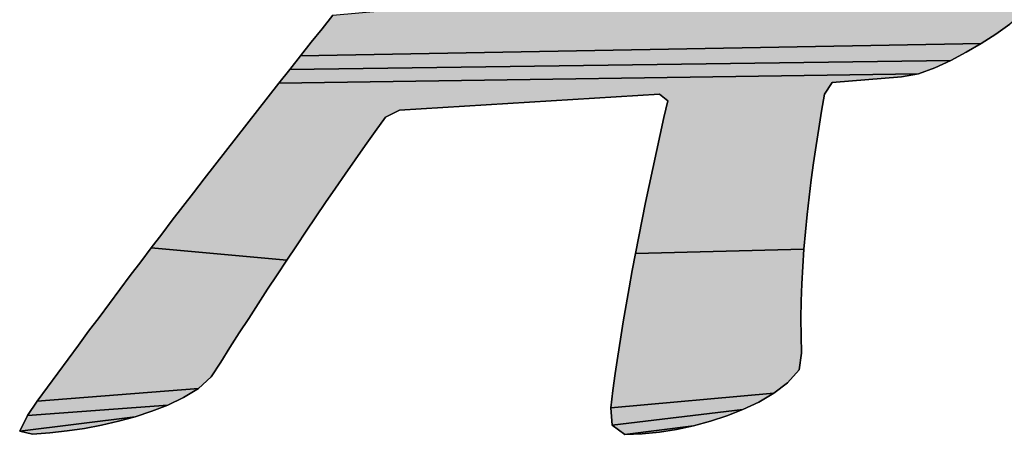
# Model space of a CAD drawing. Units: millimetres. Extents: x 0 to 600, y 0 to 600.
# Drawn here: x 273 to 277, y 327 to 328 of the extents above; entities that cross this region are included whole.
import ezdxf

# ---------------------------------------------------------------- set-up
doc = ezdxf.new("R2010")
doc.units = ezdxf.units.MM
doc.header["$LTSCALE"] = 39.111111
doc.layers.get('0').update_dxf_attribs({"linetype": 'CONTINUOUS'})

# ---------------------------------------------------------------- blocks, each defined once
blk = doc.blocks.new('AS-NEW_BL0', base_point=(281.8261, 326.6297))
at = {"linetype": 'Continuous'}
for points in [[(276.6966, 328.4281), (276.6476, 328.3888), (276.5963, 328.3526), (276.5434, 328.3187), (274.0839, 328.2739), (274.1229, 328.3231), (274.1621, 328.3722), (274.2013, 328.4213), (274.6839, 328.4649), (274.6979, 328.4622), (275.4734, 328.4622), (276.0841, 328.4622), (276.6495, 328.4622), (276.7123, 328.4616)], [(276.4892, 328.2869), (276.4337, 328.2575), (274.0448, 328.2246), (274.0839, 328.2739), (276.5434, 328.3187)], [(276.3767, 328.2311), (276.3178, 328.2093), (274.0059, 328.1753), (274.0448, 328.2246), (276.4337, 328.2575)], [(276.0057, 328.178), (275.9773, 328.1355), (275.9667, 328.0736), (275.9566, 328.0116), (275.947, 327.9495), (275.938, 327.8873), (275.9296, 327.8251), (275.9219, 327.7627), (275.9149, 327.7003), (275.9087, 327.6378), (275.9034, 327.5752), (275.2942, 327.5587), (275.3061, 327.6204), (275.3183, 327.682), (275.3308, 327.7435), (275.3436, 327.805), (275.3567, 327.8665), (275.3701, 327.9279), (275.3836, 327.9892), (275.3975, 328.0505), (275.4114, 328.1118), (275.3817, 328.136), (274.4412, 328.0775), (274.3905, 328.0521), (274.354, 328.0009), (274.3178, 327.9496), (274.2817, 327.8982), (274.2458, 327.8466), (274.2101, 327.7949), (274.1746, 327.7431), (274.1392, 327.6912), (274.104, 327.6392), (274.069, 327.587), (274.0341, 327.5347), (273.5445, 327.5792), (273.5825, 327.6292), (273.6206, 327.6791), (273.6588, 327.729), (273.6971, 327.7789), (273.7354, 327.8286), (273.7738, 327.8783), (273.8123, 327.928), (273.8509, 327.9776), (273.8895, 328.0271), (273.9282, 328.0766), (273.967, 328.126), (274.0059, 328.1753), (276.3178, 328.2093), (276.2562, 328.198)], [(273.5066, 327.5291), (273.5445, 327.5792), (274.0341, 327.5347), (273.9995, 327.4823), (273.965, 327.4298), (273.9308, 327.3772), (273.8967, 327.3244), (273.8628, 327.2715), (273.829, 327.2185), (273.7955, 327.1654), (273.7613, 327.1127), (273.7151, 327.0704), (273.1328, 327.0242), (273.1697, 327.075), (273.2067, 327.1258), (273.2438, 327.1765), (273.2811, 327.2271), (273.3184, 327.2776), (273.3559, 327.328), (273.3934, 327.3784), (273.431, 327.4287), (273.4688, 327.4789)], [(275.9034, 327.5752), (275.899, 327.5125), (275.8956, 327.4498), (275.8934, 327.387), (275.8925, 327.3242), (275.8928, 327.2614), (275.8947, 327.1986), (275.8855, 327.1379), (275.8443, 327.0908), (275.794, 327.0533), (275.2056, 327.0004), (275.2129, 327.0628), (275.2215, 327.125), (275.2305, 327.1872), (275.2401, 327.2493), (275.2501, 327.3113), (275.2605, 327.3732), (275.2714, 327.4351), (275.2826, 327.4969), (275.2942, 327.5587)], [(273.6616, 327.0376), (273.6049, 327.0107), (273.0975, 326.9723), (273.1328, 327.0242), (273.7151, 327.0704)], [(275.7397, 327.0217), (275.683, 326.9947), (275.2099, 326.938), (275.2056, 327.0004), (275.794, 327.0533)], [(273.5463, 326.988), (273.4866, 326.9686), (273.0692, 326.9163), (273.0975, 326.9723), (273.6049, 327.0107)], [(275.565, 326.9518), (275.5043, 326.9355), (275.2555, 326.9047), (275.2099, 326.938), (275.683, 326.9947), (275.6246, 326.9715)], [(273.2409, 326.9169), (273.1785, 326.91), (273.1158, 326.9058), (273.0692, 326.9163), (273.4866, 326.9686), (273.426, 326.9521), (273.3647, 326.938), (273.303, 326.9263)], [(275.3183, 326.9068), (275.2555, 326.9047), (275.5043, 326.9355), (275.4429, 326.9224), (275.3808, 326.9128)]]:
    blk.add_hatch(color=2, dxfattribs=at).paths.add_polyline_path(points)
at = {"color": 2, "linetype": 'Continuous'}
for p, q in [((274.2013, 328.4213), (274.1621, 328.3722)), ((274.1621, 328.3722), (274.2013, 328.4213)), ((274.2013, 328.4213), (274.1621, 328.3722)), ((276.5963, 328.3526), (276.6476, 328.3888)), ((276.6476, 328.3888), (276.5963, 328.3526)), ((276.5963, 328.3526), (276.6476, 328.3888)), ((274.1621, 328.3722), (274.1229, 328.3231)), ((274.1229, 328.3231), (274.1621, 328.3722)), ((274.1621, 328.3722), (274.1229, 328.3231)), ((276.5434, 328.3187), (276.5963, 328.3526)), ((276.5963, 328.3526), (276.5434, 328.3187)), ((276.5434, 328.3187), (276.5963, 328.3526)), ((274.1229, 328.3231), (274.0839, 328.2739)), ((274.0839, 328.2739), (274.1229, 328.3231)), ((274.1229, 328.3231), (274.0839, 328.2739)), ((276.4892, 328.2869), (276.5434, 328.3187)), ((276.5434, 328.3187), (276.4892, 328.2869)), ((276.4892, 328.2869), (276.5434, 328.3187)), ((276.4337, 328.2575), (276.4892, 328.2869)), ((276.4892, 328.2869), (276.4337, 328.2575)), ((276.4337, 328.2575), (276.4892, 328.2869)), ((274.0839, 328.2739), (274.0448, 328.2246)), ((274.0448, 328.2246), (274.0839, 328.2739)), ((274.0839, 328.2739), (274.0448, 328.2246)), ((276.3767, 328.2311), (276.4337, 328.2575)), ((276.4337, 328.2575), (276.3767, 328.2311)), ((276.3767, 328.2311), (276.4337, 328.2575)), ((274.0448, 328.2246), (274.0059, 328.1753)), ((274.0059, 328.1753), (274.0448, 328.2246)), ((274.0448, 328.2246), (274.0059, 328.1753)), ((276.2562, 328.198), (276.3178, 328.2093)), ((276.3178, 328.2093), (276.2562, 328.198)), ((276.2562, 328.198), (276.3178, 328.2093)), ((276.3178, 328.2093), (276.3767, 328.2311)), ((276.3767, 328.2311), (276.3178, 328.2093)), ((276.3178, 328.2093), (276.3767, 328.2311)), ((274.0059, 328.1753), (273.967, 328.126)), ((273.967, 328.126), (274.0059, 328.1753)), ((274.0059, 328.1753), (273.967, 328.126)), ((275.9773, 328.1355), (276.0057, 328.178)), ((276.0057, 328.178), (275.9773, 328.1355)), ((275.9773, 328.1355), (276.0057, 328.178)), ((276.0057, 328.178), (276.2562, 328.198)), ((276.2562, 328.198), (276.0057, 328.178)), ((276.0057, 328.178), (276.2562, 328.198)), ((274.4412, 328.0775), (275.3817, 328.136)), ((275.3817, 328.136), (274.4412, 328.0775)), ((274.4412, 328.0775), (275.3817, 328.136)), ((275.3817, 328.136), (275.4114, 328.1118)), ((275.4114, 328.1118), (275.3817, 328.136)), ((275.3817, 328.136), (275.4114, 328.1118)), ((275.9667, 328.0736), (275.9773, 328.1355)), ((275.9773, 328.1355), (275.9667, 328.0736)), ((275.9667, 328.0736), (275.9773, 328.1355)), ((273.967, 328.126), (273.9282, 328.0766)), ((273.9282, 328.0766), (273.967, 328.126)), ((273.967, 328.126), (273.9282, 328.0766)), ((275.4114, 328.1118), (275.3975, 328.0505)), ((275.3975, 328.0505), (275.4114, 328.1118)), ((275.4114, 328.1118), (275.3975, 328.0505)), ((273.9282, 328.0766), (273.8895, 328.0271)), ((273.8895, 328.0271), (273.9282, 328.0766)), ((273.9282, 328.0766), (273.8895, 328.0271)), ((274.3905, 328.0521), (274.4412, 328.0775)), ((274.4412, 328.0775), (274.3905, 328.0521)), ((274.3905, 328.0521), (274.4412, 328.0775)), ((275.9566, 328.0116), (275.9667, 328.0736)), ((275.9667, 328.0736), (275.9566, 328.0116)), ((275.9566, 328.0116), (275.9667, 328.0736)), ((273.8895, 328.0271), (273.8509, 327.9776)), ((273.8509, 327.9776), (273.8895, 328.0271)), ((273.8895, 328.0271), (273.8509, 327.9776)), ((274.354, 328.0009), (274.3905, 328.0521)), ((274.3905, 328.0521), (274.354, 328.0009)), ((274.354, 328.0009), (274.3905, 328.0521)), ((275.3975, 328.0505), (275.3836, 327.9892)), ((275.3836, 327.9892), (275.3975, 328.0505)), ((275.3975, 328.0505), (275.3836, 327.9892)), ((274.3178, 327.9496), (274.354, 328.0009)), ((274.354, 328.0009), (274.3178, 327.9496)), ((274.3178, 327.9496), (274.354, 328.0009)), ((275.947, 327.9495), (275.9566, 328.0116)), ((275.9566, 328.0116), (275.947, 327.9495)), ((275.947, 327.9495), (275.9566, 328.0116)), ((273.8509, 327.9776), (273.8123, 327.928)), ((273.8123, 327.928), (273.8509, 327.9776)), ((273.8509, 327.9776), (273.8123, 327.928)), ((275.3836, 327.9892), (275.3701, 327.9279)), ((275.3701, 327.9279), (275.3836, 327.9892)), ((275.3836, 327.9892), (275.3701, 327.9279)), ((273.8123, 327.928), (273.7738, 327.8783)), ((273.7738, 327.8783), (273.8123, 327.928)), ((273.8123, 327.928), (273.7738, 327.8783)), ((274.2817, 327.8982), (274.3178, 327.9496)), ((274.3178, 327.9496), (274.2817, 327.8982)), ((274.2817, 327.8982), (274.3178, 327.9496)), ((275.3701, 327.9279), (275.3567, 327.8665)), ((275.3567, 327.8665), (275.3701, 327.9279)), ((275.3701, 327.9279), (275.3567, 327.8665)), ((275.938, 327.8873), (275.947, 327.9495)), ((275.947, 327.9495), (275.938, 327.8873)), ((275.938, 327.8873), (275.947, 327.9495)), ((274.2458, 327.8466), (274.2817, 327.8982)), ((274.2817, 327.8982), (274.2458, 327.8466)), ((274.2458, 327.8466), (274.2817, 327.8982)), ((275.9296, 327.8251), (275.938, 327.8873)), ((275.938, 327.8873), (275.9296, 327.8251)), ((275.9296, 327.8251), (275.938, 327.8873)), ((273.7738, 327.8783), (273.7354, 327.8286)), ((273.7354, 327.8286), (273.7738, 327.8783)), ((273.7738, 327.8783), (273.7354, 327.8286)), ((275.3567, 327.8665), (275.3436, 327.805)), ((275.3436, 327.805), (275.3567, 327.8665)), ((275.3567, 327.8665), (275.3436, 327.805)), ((273.7354, 327.8286), (273.6971, 327.7789)), ((273.6971, 327.7789), (273.7354, 327.8286)), ((273.7354, 327.8286), (273.6971, 327.7789)), ((274.2101, 327.7949), (274.2458, 327.8466)), ((274.2458, 327.8466), (274.2101, 327.7949)), ((274.2101, 327.7949), (274.2458, 327.8466)), ((275.9219, 327.7627), (275.9296, 327.8251)), ((275.9296, 327.8251), (275.9219, 327.7627)), ((275.9219, 327.7627), (275.9296, 327.8251)), ((273.6971, 327.7789), (273.6588, 327.729)), ((273.6588, 327.729), (273.6971, 327.7789)), ((273.6971, 327.7789), (273.6588, 327.729)), ((274.1746, 327.7431), (274.2101, 327.7949)), ((274.2101, 327.7949), (274.1746, 327.7431)), ((274.1746, 327.7431), (274.2101, 327.7949)), ((275.3436, 327.805), (275.3308, 327.7435)), ((275.3308, 327.7435), (275.3436, 327.805)), ((275.3436, 327.805), (275.3308, 327.7435)), ((274.1392, 327.6912), (274.1746, 327.7431)), ((274.1746, 327.7431), (274.1392, 327.6912)), ((274.1392, 327.6912), (274.1746, 327.7431)), ((275.3308, 327.7435), (275.3183, 327.682)), ((275.3183, 327.682), (275.3308, 327.7435)), ((275.3308, 327.7435), (275.3183, 327.682)), ((275.9149, 327.7003), (275.9219, 327.7627)), ((275.9219, 327.7627), (275.9149, 327.7003)), ((275.9149, 327.7003), (275.9219, 327.7627)), ((273.6588, 327.729), (273.6206, 327.6791)), ((273.6206, 327.6791), (273.6588, 327.729)), ((273.6588, 327.729), (273.6206, 327.6791)), ((273.6206, 327.6791), (273.5825, 327.6292)), ((273.5825, 327.6292), (273.6206, 327.6791)), ((273.6206, 327.6791), (273.5825, 327.6292)), ((274.104, 327.6392), (274.1392, 327.6912)), ((274.1392, 327.6912), (274.104, 327.6392)), ((274.104, 327.6392), (274.1392, 327.6912)), ((275.3183, 327.682), (275.3061, 327.6204)), ((275.3061, 327.6204), (275.3183, 327.682)), ((275.3183, 327.682), (275.3061, 327.6204)), ((275.9087, 327.6378), (275.9149, 327.7003)), ((275.9149, 327.7003), (275.9087, 327.6378)), ((275.9087, 327.6378), (275.9149, 327.7003)), ((274.069, 327.587), (274.104, 327.6392)), ((274.104, 327.6392), (274.069, 327.587)), ((274.069, 327.587), (274.104, 327.6392)), ((275.9034, 327.5752), (275.9087, 327.6378)), ((275.9087, 327.6378), (275.9034, 327.5752)), ((275.9034, 327.5752), (275.9087, 327.6378)), ((273.5825, 327.6292), (273.5445, 327.5792)), ((273.5445, 327.5792), (273.5825, 327.6292)), ((273.5825, 327.6292), (273.5445, 327.5792)), ((275.3061, 327.6204), (275.2942, 327.5587)), ((275.2942, 327.5587), (275.3061, 327.6204)), ((275.3061, 327.6204), (275.2942, 327.5587)), ((273.5445, 327.5792), (273.5066, 327.5291)), ((273.5066, 327.5291), (273.5445, 327.5792)), ((273.5445, 327.5792), (273.5066, 327.5291)), ((274.0341, 327.5347), (274.069, 327.587)), ((274.069, 327.587), (274.0341, 327.5347)), ((274.0341, 327.5347), (274.069, 327.587)), ((275.899, 327.5125), (275.9034, 327.5752)), ((275.9034, 327.5752), (275.899, 327.5125)), ((275.899, 327.5125), (275.9034, 327.5752)), ((273.5066, 327.5291), (273.4688, 327.4789)), ((273.4688, 327.4789), (273.5066, 327.5291)), ((273.5066, 327.5291), (273.4688, 327.4789)), ((273.9995, 327.4823), (274.0341, 327.5347)), ((274.0341, 327.5347), (273.9995, 327.4823)), ((273.9995, 327.4823), (274.0341, 327.5347)), ((275.2942, 327.5587), (275.2826, 327.4969)), ((275.2826, 327.4969), (275.2942, 327.5587)), ((275.2942, 327.5587), (275.2826, 327.4969)), ((275.2826, 327.4969), (275.2714, 327.4351)), ((275.2714, 327.4351), (275.2826, 327.4969)), ((275.2826, 327.4969), (275.2714, 327.4351)), ((275.8956, 327.4498), (275.899, 327.5125)), ((275.899, 327.5125), (275.8956, 327.4498)), ((275.8956, 327.4498), (275.899, 327.5125)), ((273.4688, 327.4789), (273.431, 327.4287)), ((273.431, 327.4287), (273.4688, 327.4789)), ((273.4688, 327.4789), (273.431, 327.4287)), ((273.965, 327.4298), (273.9995, 327.4823)), ((273.9995, 327.4823), (273.965, 327.4298)), ((273.965, 327.4298), (273.9995, 327.4823)), ((273.431, 327.4287), (273.3934, 327.3784)), ((273.3934, 327.3784), (273.431, 327.4287)), ((273.431, 327.4287), (273.3934, 327.3784)), ((273.9308, 327.3772), (273.965, 327.4298)), ((273.965, 327.4298), (273.9308, 327.3772)), ((273.9308, 327.3772), (273.965, 327.4298)), ((275.2714, 327.4351), (275.2605, 327.3732)), ((275.2605, 327.3732), (275.2714, 327.4351)), ((275.2714, 327.4351), (275.2605, 327.3732)), ((275.8934, 327.387), (275.8956, 327.4498)), ((275.8956, 327.4498), (275.8934, 327.387)), ((275.8934, 327.387), (275.8956, 327.4498)), ((275.8925, 327.3242), (275.8934, 327.387)), ((275.8934, 327.387), (275.8925, 327.3242)), ((275.8925, 327.3242), (275.8934, 327.387)), ((273.3934, 327.3784), (273.3559, 327.328)), ((273.3559, 327.328), (273.3934, 327.3784)), ((273.3934, 327.3784), (273.3559, 327.328)), ((273.8967, 327.3244), (273.9308, 327.3772)), ((273.9308, 327.3772), (273.8967, 327.3244)), ((273.8967, 327.3244), (273.9308, 327.3772)), ((275.2605, 327.3732), (275.2501, 327.3113)), ((275.2501, 327.3113), (275.2605, 327.3732)), ((275.2605, 327.3732), (275.2501, 327.3113)), ((273.3559, 327.328), (273.3184, 327.2776)), ((273.3184, 327.2776), (273.3559, 327.328)), ((273.3559, 327.328), (273.3184, 327.2776)), ((273.8628, 327.2715), (273.8967, 327.3244)), ((273.8967, 327.3244), (273.8628, 327.2715)), ((273.8628, 327.2715), (273.8967, 327.3244)), ((275.8928, 327.2614), (275.8925, 327.3242)), ((275.8925, 327.3242), (275.8928, 327.2614)), ((275.8928, 327.2614), (275.8925, 327.3242)), ((275.2501, 327.3113), (275.2401, 327.2493)), ((275.2401, 327.2493), (275.2501, 327.3113)), ((275.2501, 327.3113), (275.2401, 327.2493)), ((273.3184, 327.2776), (273.2811, 327.2271)), ((273.2811, 327.2271), (273.3184, 327.2776)), ((273.3184, 327.2776), (273.2811, 327.2271)), ((273.829, 327.2185), (273.8628, 327.2715)), ((273.8628, 327.2715), (273.829, 327.2185)), ((273.829, 327.2185), (273.8628, 327.2715)), ((275.2401, 327.2493), (275.2305, 327.1872)), ((275.2305, 327.1872), (275.2401, 327.2493)), ((275.2401, 327.2493), (275.2305, 327.1872)), ((275.8947, 327.1986), (275.8928, 327.2614)), ((275.8928, 327.2614), (275.8947, 327.1986)), ((275.8947, 327.1986), (275.8928, 327.2614)), ((273.2811, 327.2271), (273.2438, 327.1765)), ((273.2438, 327.1765), (273.2811, 327.2271)), ((273.2811, 327.2271), (273.2438, 327.1765)), ((273.7955, 327.1654), (273.829, 327.2185)), ((273.829, 327.2185), (273.7955, 327.1654)), ((273.7955, 327.1654), (273.829, 327.2185)), ((273.2438, 327.1765), (273.2067, 327.1258)), ((273.2067, 327.1258), (273.2438, 327.1765)), ((273.2438, 327.1765), (273.2067, 327.1258)), ((275.2305, 327.1872), (275.2215, 327.125)), ((275.2215, 327.125), (275.2305, 327.1872)), ((275.2305, 327.1872), (275.2215, 327.125)), ((275.8855, 327.1379), (275.8947, 327.1986)), ((275.8947, 327.1986), (275.8855, 327.1379)), ((275.8855, 327.1379), (275.8947, 327.1986)), ((273.7613, 327.1127), (273.7955, 327.1654)), ((273.7955, 327.1654), (273.7613, 327.1127)), ((273.7613, 327.1127), (273.7955, 327.1654)), ((275.8443, 327.0908), (275.8855, 327.1379)), ((275.8855, 327.1379), (275.8443, 327.0908)), ((275.8443, 327.0908), (275.8855, 327.1379)), ((273.2067, 327.1258), (273.1697, 327.075)), ((273.1697, 327.075), (273.2067, 327.1258)), ((273.2067, 327.1258), (273.1697, 327.075)), ((273.7151, 327.0704), (273.7613, 327.1127)), ((273.7613, 327.1127), (273.7151, 327.0704)), ((273.7151, 327.0704), (273.7613, 327.1127)), ((275.2215, 327.125), (275.2129, 327.0628)), ((275.2129, 327.0628), (275.2215, 327.125)), ((275.2215, 327.125), (275.2129, 327.0628)), ((273.1697, 327.075), (273.1328, 327.0242)), ((273.1328, 327.0242), (273.1697, 327.075)), ((273.1697, 327.075), (273.1328, 327.0242)), ((273.6616, 327.0376), (273.7151, 327.0704)), ((273.7151, 327.0704), (273.6616, 327.0376)), ((273.6616, 327.0376), (273.7151, 327.0704)), ((275.794, 327.0533), (275.8443, 327.0908)), ((275.8443, 327.0908), (275.794, 327.0533)), ((275.794, 327.0533), (275.8443, 327.0908)), ((273.6049, 327.0107), (273.6616, 327.0376)), ((273.6616, 327.0376), (273.6049, 327.0107)), ((273.6049, 327.0107), (273.6616, 327.0376)), ((275.2129, 327.0628), (275.2056, 327.0004)), ((275.2056, 327.0004), (275.2129, 327.0628)), ((275.2129, 327.0628), (275.2056, 327.0004)), ((275.7397, 327.0217), (275.794, 327.0533)), ((275.794, 327.0533), (275.7397, 327.0217)), ((275.7397, 327.0217), (275.794, 327.0533)), ((273.1328, 327.0242), (273.0975, 326.9723)), ((273.0975, 326.9723), (273.1328, 327.0242)), ((273.1328, 327.0242), (273.0975, 326.9723)), ((273.5463, 326.988), (273.6049, 327.0107)), ((273.6049, 327.0107), (273.5463, 326.988)), ((273.5463, 326.988), (273.6049, 327.0107)), ((275.2056, 327.0004), (275.2099, 326.938)), ((275.2099, 326.938), (275.2056, 327.0004)), ((275.2056, 327.0004), (275.2099, 326.938)), ((275.6246, 326.9715), (275.683, 326.9947)), ((275.683, 326.9947), (275.6246, 326.9715)), ((275.6246, 326.9715), (275.683, 326.9947)), ((275.683, 326.9947), (275.7397, 327.0217)), ((275.7397, 327.0217), (275.683, 326.9947)), ((275.683, 326.9947), (275.7397, 327.0217)), ((273.0975, 326.9723), (273.0692, 326.9163)), ((273.0692, 326.9163), (273.0975, 326.9723)), ((273.0975, 326.9723), (273.0692, 326.9163)), ((273.426, 326.9521), (273.4866, 326.9686)), ((273.4866, 326.9686), (273.426, 326.9521)), ((273.426, 326.9521), (273.4866, 326.9686)), ((273.4866, 326.9686), (273.5463, 326.988)), ((273.5463, 326.988), (273.4866, 326.9686)), ((273.4866, 326.9686), (273.5463, 326.988)), ((275.565, 326.9518), (275.6246, 326.9715)), ((275.6246, 326.9715), (275.565, 326.9518)), ((275.565, 326.9518), (275.6246, 326.9715)), ((273.2409, 326.9169), (273.303, 326.9263)), ((273.303, 326.9263), (273.2409, 326.9169)), ((273.2409, 326.9169), (273.303, 326.9263)), ((273.303, 326.9263), (273.3647, 326.938)), ((273.3647, 326.938), (273.303, 326.9263)), ((273.303, 326.9263), (273.3647, 326.938)), ((273.3647, 326.938), (273.426, 326.9521)), ((273.426, 326.9521), (273.3647, 326.938)), ((273.3647, 326.938), (273.426, 326.9521)), ((275.2099, 326.938), (275.2555, 326.9047)), ((275.2555, 326.9047), (275.2099, 326.938)), ((275.2099, 326.938), (275.2555, 326.9047)), ((275.3808, 326.9128), (275.4429, 326.9224)), ((275.4429, 326.9224), (275.3808, 326.9128)), ((275.3808, 326.9128), (275.4429, 326.9224)), ((275.4429, 326.9224), (275.5043, 326.9355)), ((275.5043, 326.9355), (275.4429, 326.9224)), ((275.4429, 326.9224), (275.5043, 326.9355)), ((275.5043, 326.9355), (275.565, 326.9518)), ((275.565, 326.9518), (275.5043, 326.9355)), ((275.5043, 326.9355), (275.565, 326.9518)), ((273.0692, 326.9163), (273.1158, 326.9058)), ((273.1158, 326.9058), (273.0692, 326.9163)), ((273.0692, 326.9163), (273.1158, 326.9058)), ((273.1158, 326.9058), (273.1785, 326.91)), ((273.1785, 326.91), (273.1158, 326.9058)), ((273.1158, 326.9058), (273.1785, 326.91)), ((273.1785, 326.91), (273.2409, 326.9169)), ((273.2409, 326.9169), (273.1785, 326.91)), ((273.1785, 326.91), (273.2409, 326.9169)), ((275.2555, 326.9047), (275.3183, 326.9068)), ((275.3183, 326.9068), (275.2555, 326.9047)), ((275.2555, 326.9047), (275.3183, 326.9068)), ((275.3183, 326.9068), (275.3808, 326.9128)), ((275.3808, 326.9128), (275.3183, 326.9068)), ((275.3183, 326.9068), (275.3808, 326.9128))]:
    blk.add_line(p, q, dxfattribs=at)
for points in [[(276.6966, 328.4281), (276.6476, 328.3888), (276.5963, 328.3526), (276.5434, 328.3187), (274.0839, 328.2739), (274.1229, 328.3231), (274.1621, 328.3722), (274.2013, 328.4213), (274.6839, 328.4649), (274.6979, 328.4622), (275.4734, 328.4622), (276.0841, 328.4622), (276.6495, 328.4622), (276.7123, 328.4616), (276.6966, 328.4281)], [(276.4892, 328.2869), (276.4337, 328.2575), (274.0448, 328.2246), (274.0839, 328.2739), (276.5434, 328.3187), (276.4892, 328.2869)], [(276.3767, 328.2311), (276.3178, 328.2093), (274.0059, 328.1753), (274.0448, 328.2246), (276.4337, 328.2575), (276.3767, 328.2311)], [(276.0057, 328.178), (275.9773, 328.1355), (275.9667, 328.0736), (275.9566, 328.0116), (275.947, 327.9495), (275.938, 327.8873), (275.9296, 327.8251), (275.9219, 327.7627), (275.9149, 327.7003), (275.9087, 327.6378), (275.9034, 327.5752), (275.2942, 327.5587), (275.3061, 327.6204), (275.3183, 327.682), (275.3308, 327.7435), (275.3436, 327.805), (275.3567, 327.8665), (275.3701, 327.9279), (275.3836, 327.9892), (275.3975, 328.0505), (275.4114, 328.1118), (275.3817, 328.136), (274.4412, 328.0775), (274.3905, 328.0521), (274.354, 328.0009), (274.3178, 327.9496), (274.2817, 327.8982), (274.2458, 327.8466), (274.2101, 327.7949), (274.1746, 327.7431), (274.1392, 327.6912), (274.104, 327.6392), (274.069, 327.587), (274.0341, 327.5347), (273.5445, 327.5792), (273.5825, 327.6292), (273.6206, 327.6791), (273.6588, 327.729), (273.6971, 327.7789), (273.7354, 327.8286), (273.7738, 327.8783), (273.8123, 327.928), (273.8509, 327.9776), (273.8895, 328.0271), (273.9282, 328.0766), (273.967, 328.126), (274.0059, 328.1753), (276.3178, 328.2093), (276.2562, 328.198), (276.0057, 328.178)], [(273.5066, 327.5291), (273.5445, 327.5792), (274.0341, 327.5347), (273.9995, 327.4823), (273.965, 327.4298), (273.9308, 327.3772), (273.8967, 327.3244), (273.8628, 327.2715), (273.829, 327.2185), (273.7955, 327.1654), (273.7613, 327.1127), (273.7151, 327.0704), (273.1328, 327.0242), (273.1697, 327.075), (273.2067, 327.1258), (273.2438, 327.1765), (273.2811, 327.2271), (273.3184, 327.2776), (273.3559, 327.328), (273.3934, 327.3784), (273.431, 327.4287), (273.4688, 327.4789), (273.5066, 327.5291)], [(275.9034, 327.5752), (275.899, 327.5125), (275.8956, 327.4498), (275.8934, 327.387), (275.8925, 327.3242), (275.8928, 327.2614), (275.8947, 327.1986), (275.8855, 327.1379), (275.8443, 327.0908), (275.794, 327.0533), (275.2056, 327.0004), (275.2129, 327.0628), (275.2215, 327.125), (275.2305, 327.1872), (275.2401, 327.2493), (275.2501, 327.3113), (275.2605, 327.3732), (275.2714, 327.4351), (275.2826, 327.4969), (275.2942, 327.5587), (275.9034, 327.5752)], [(273.6616, 327.0376), (273.6049, 327.0107), (273.0975, 326.9723), (273.1328, 327.0242), (273.7151, 327.0704), (273.6616, 327.0376)], [(275.7397, 327.0217), (275.683, 326.9947), (275.2099, 326.938), (275.2056, 327.0004), (275.794, 327.0533), (275.7397, 327.0217)], [(273.5463, 326.988), (273.4866, 326.9686), (273.0692, 326.9163), (273.0975, 326.9723), (273.6049, 327.0107), (273.5463, 326.988)], [(275.565, 326.9518), (275.5043, 326.9355), (275.2555, 326.9047), (275.2099, 326.938), (275.683, 326.9947), (275.6246, 326.9715), (275.565, 326.9518)], [(273.2409, 326.9169), (273.1785, 326.91), (273.1158, 326.9058), (273.0692, 326.9163), (273.4866, 326.9686), (273.426, 326.9521), (273.3647, 326.938), (273.303, 326.9263), (273.2409, 326.9169)], [(275.3183, 326.9068), (275.2555, 326.9047), (275.5043, 326.9355), (275.4429, 326.9224), (275.3808, 326.9128), (275.3183, 326.9068)]]:
    blk.add_lwpolyline(points, dxfattribs=at)

msp = doc.modelspace()

# ---------------------------------------------------------------- block references
at = {"color": 2, "linetype": 'Continuous'}
msp.add_blockref('AS-NEW_BL0', (281.8261, 326.6297), dxfattribs=at)

doc.saveas('drawing.dxf')
